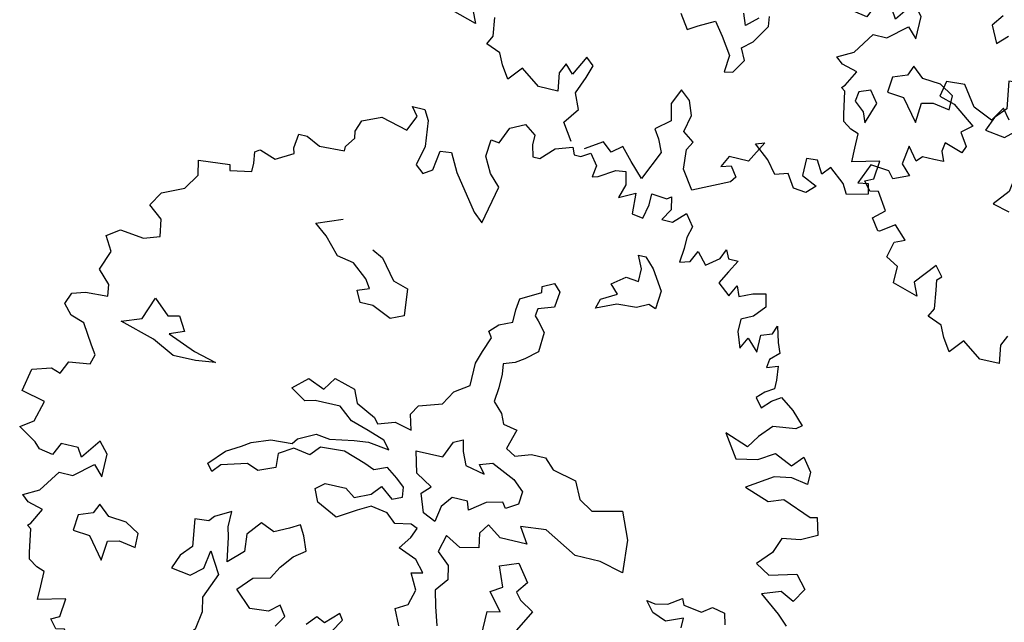
# Model space of a CAD drawing. Units: metres. Extents: x 1321 to 2593, y 364 to 646.
# Drawn here: x 2200 to 2206, y 379 to 382 of the extents above; entities that cross this region are included whole.
import ezdxf

# ---------------------------------------------------------------- set-up
doc = ezdxf.new("R2010")
doc.units = ezdxf.units.M
for name, color, linetype in [('BLUE', 5, 'Continuous'), ('G', 76, 'Continuous'), ('G1', 112, 'Continuous')]:
    doc.layers.add(name, color=color, linetype=linetype)

# ---------------------------------------------------------------- blocks, each defined once
blk = doc.blocks.new('TREE-1')
at = {"layer": 'G'}
for p, q in [((9.704, -7.995), (9.595, -8.14)), ((9.595, -8.14), (9.704, -8.353)), ((9.704, -8.353), (9.828, -8.229)), ((6.589, -8.853), (6.537, -8.709)), ((6.732, -8.728), (6.589, -8.853)), ((6.875, -8.801), (6.857, -8.676)), ((6.732, -9.032), (6.875, -8.801)), ((5.766, -8.889), (5.891, -9.069)), ((5.891, -9.069), (6.016, -8.996)), ((6.016, -8.996), (6.214, -8.889)), ((6.214, -8.889), (6.339, -9.051)), ((9.201, -8.96), (9.164, -9.157)), ((9.434, -8.944), (9.201, -8.96)), ((9.615, -9.193), (9.434, -8.944)), ((6.339, -9.051), (6.482, -9.267)), ((6.607, -9.139), (6.732, -9.032)), ((9.973, -9.121), (9.864, -9.302)), ((10.077, -9.25), (9.973, -9.121)), ((6.68, -9.282), (6.607, -9.139)), ((9.164, -9.157), (9.361, -9.214)), ((9.361, -9.214), (9.652, -9.427)), ((9.864, -9.302), (9.615, -9.193)), ((6.482, -9.267), (6.464, -9.48)), ((6.571, -9.462), (6.68, -9.282)), ((8.164, -9.337), (8.146, -9.462)), ((8.307, -9.282), (8.164, -9.337)), ((8.417, -9.426), (8.307, -9.282)), ((3.222, -9.447), (3.295, -9.608)), ((3.544, -9.712), (3.513, -9.479)), ((6.464, -9.48), (6.571, -9.462)), ((8.146, -9.462), (8.274, -9.569)), ((8.326, -9.697), (8.417, -9.426)), ((9.652, -9.427), (9.522, -9.536)), ((3.295, -9.608), (2.974, -9.515)), ((8.274, -9.569), (8.326, -9.697)), ((9.522, -9.536), (9.631, -9.696)), ((3.492, -9.821), (3.544, -9.712)), ((4.747, -9.696), (4.622, -9.945)), ((4.851, -9.785), (4.747, -9.696)), ((9.361, -9.712), (9.346, -9.821)), ((9.595, -9.785), (9.361, -9.712)), ((9.631, -9.696), (9.595, -9.785)), ((3.674, -9.894), (3.492, -9.821)), ((4.514, -9.836), (4.456, -9.966)), ((4.622, -9.945), (4.514, -9.836)), ((4.799, -9.945), (4.851, -9.785)), ((5.996, -9.821), (5.908, -10.018)), ((6.126, -9.93), (5.996, -9.821)), ((8.936, -9.857), (8.9, -10.091)), ((9.061, -10.018), (8.936, -9.857)), ((9.346, -9.821), (9.398, -9.945)), ((3.741, -10.034), (3.674, -9.894)), ((4.456, -9.966), (4.493, -10.194)), ((4.711, -10.163), (4.799, -9.945)), ((6.193, -10.106), (6.126, -9.93)), ((9.128, -9.945), (9.061, -10.018)), ((9.273, -9.945), (9.128, -9.945)), ((9.398, -9.945), (9.273, -9.945)), ((3.85, -10.194), (3.741, -10.034)), ((3.995, -10.018), (3.85, -10.194)), ((4.244, -10.194), (3.995, -10.018)), ((5.908, -10.018), (5.96, -10.231)), ((6.142, -10.324), (6.193, -10.106)), ((8.9, -10.091), (9.024, -10.215)), ((4.493, -10.194), (4.244, -10.194)), ((4.799, -10.36), (4.711, -10.163)), ((5.96, -10.231), (5.784, -10.376)), ((7.163, -10.231), (7.018, -10.5)), ((7.054, -10.267), (7.163, -10.231)), ((8.521, -10.194), (8.412, -10.449)), ((8.755, -10.215), (8.521, -10.194)), ((8.827, -10.303), (8.755, -10.215)), ((9.024, -10.215), (8.827, -10.303)), ((6.287, -10.428), (6.142, -10.324)), ((7.251, -10.428), (7.054, -10.267)), ((7.858, -10.288), (7.718, -10.303)), ((7.718, -10.303), (7.718, -10.521)), ((7.951, -10.449), (7.858, -10.288)), ((8.039, -10.34), (7.951, -10.449)), ((8.236, -10.5), (8.039, -10.34)), ((4.654, -10.557), (4.799, -10.36)), ((5.784, -10.376), (5.856, -10.485)), ((6.23, -10.537), (6.287, -10.428)), ((7.376, -10.589), (7.251, -10.428)), ((8.412, -10.449), (8.542, -10.428)), ((8.542, -10.428), (8.573, -10.557)), ((4.799, -10.77), (4.654, -10.557)), ((5.856, -10.485), (5.929, -10.646)), ((6.25, -10.786), (6.23, -10.537)), ((6.769, -10.5), (6.696, -10.646)), ((7.018, -10.5), (6.769, -10.5)), ((7.536, -10.537), (7.376, -10.589)), ((7.645, -10.698), (7.536, -10.537)), ((7.718, -10.521), (7.915, -10.609)), ((8.309, -10.625), (8.236, -10.5)), ((8.573, -10.557), (8.309, -10.625)), ((5.193, -10.682), (4.98, -10.822)), ((5.317, -10.786), (5.193, -10.682)), ((5.442, -10.682), (5.317, -10.786)), ((5.587, -10.843), (5.442, -10.682)), ((5.929, -10.646), (5.763, -11.019)), ((6.696, -10.646), (6.821, -10.609)), ((6.821, -10.609), (6.909, -10.734)), ((7.806, -10.718), (7.645, -10.698)), ((7.915, -10.609), (7.806, -10.718)), ((5.763, -11.019), (5.587, -10.843)), ((6.411, -11.019), (6.25, -10.786)), ((6.857, -10.806), (6.411, -11.019)), ((6.909, -10.734), (6.857, -10.806))]:
    blk.add_line(p, q, dxfattribs=at)
blk = doc.blocks.new('TREE-2')
at = {"layer": 'G1'}
for p, q in [((4.981, 0.143), (5.142, 0.143)), ((5.069, 0.034), (4.981, 0.143)), ((5.142, 0.143), (5.214, 0.018)), ((6.142, -0.054), (6.231, 0.158)), ((6.231, 0.158), (6.412, 0.246)), ((6.412, 0.246), (6.557, 0.143)), ((6.557, 0.143), (6.557, 0.018)), ((4.981, -0.163), (5.069, 0.034)), ((5.214, 0.018), (5.251, -0.309)), ((6.557, 0.018), (6.593, -0.127)), ((6.682, -0.127), (6.842, 0.034)), ((6.842, 0.034), (7.055, 0.106)), ((7.055, 0.106), (7.091, 0.018)), ((7.091, 0.018), (7.179, 0.018)), ((7.179, 0.018), (7.288, 0.086)), ((7.288, 0.086), (7.397, -0.054)), ((4.405, -0.179), (4.639, -0.075)), ((4.639, -0.075), (4.981, -0.163)), ((6.018, -0.252), (6.039, -0.039)), ((6.039, -0.039), (6.142, -0.054)), ((7.397, -0.054), (7.376, -0.2)), ((7.449, -0.179), (7.646, -0.054)), ((7.646, -0.054), (7.77, -0.039)), ((7.77, -0.039), (7.807, -0.2)), ((4.354, -0.324), (4.405, -0.179)), ((6.593, -0.127), (6.682, -0.127)), ((7.376, -0.2), (7.449, -0.179)), ((7.807, -0.2), (7.755, -0.376)), ((8.149, -0.236), (8.346, -0.252)), ((8.149, -0.376), (8.149, -0.236)), ((8.346, -0.252), (8.398, -0.215)), ((8.398, -0.215), (8.434, -0.376)), ((4.369, -0.412), (4.354, -0.324)), ((5.251, -0.309), (5.194, -0.558)), ((5.411, -0.573), (5.448, -0.324)), ((5.448, -0.324), (5.588, -0.309)), ((5.588, -0.309), (5.712, -0.537)), ((6.127, -0.449), (6.018, -0.252)), ((7.755, -0.376), (7.952, -0.272)), ((7.952, -0.272), (7.967, -0.537)), ((4.281, -0.537), (4.369, -0.412)), ((6.267, -0.594), (6.127, -0.449)), ((8.113, -0.558), (8.149, -0.376)), ((8.434, -0.376), (8.346, -0.521)), ((8.486, -0.521), (8.631, -0.376)), ((8.631, -0.376), (8.74, -0.521)), ((3.654, -0.703), (3.674, -0.521)), ((3.674, -0.521), (3.783, -0.521)), ((3.783, -0.521), (3.96, -0.609)), ((3.96, -0.609), (4.281, -0.594)), ((4.281, -0.594), (4.281, -0.537)), ((5.194, -0.558), (5.302, -0.646)), ((5.302, -0.646), (5.411, -0.573)), ((5.712, -0.537), (6.039, -0.967)), ((6.163, -1.076), (6.267, -0.594)), ((7.967, -0.537), (8.113, -0.558)), ((8.346, -0.521), (8.486, -0.521)), ((8.74, -0.521), (8.704, -0.666)), ((3.674, -0.77), (3.654, -0.703)), ((8.704, -0.666), (8.704, -0.807)), ((9.17, -0.827), (9.222, -0.703)), ((9.222, -0.703), (9.274, -0.807)), ((3.192, -0.864), (3.244, -0.827)), ((3.244, -0.827), (3.26, -0.827)), ((3.26, -0.827), (3.457, -0.895)), ((3.457, -0.895), (3.674, -0.77)), ((8.704, -0.807), (8.683, -0.988)), ((8.813, -0.952), (8.88, -0.807)), ((8.88, -0.807), (9.01, -0.952)), ((9.01, -0.952), (9.17, -0.827)), ((9.274, -0.807), (9.398, -0.807)), ((9.398, -0.807), (9.31, -0.967)), ((3.208, -1.004), (3.192, -0.864)), ((6.039, -0.967), (6.163, -1.076)), ((8.683, -0.988), (8.813, -0.952)), ((9.31, -0.967), (9.222, -1.128)), ((2.529, -1.128), (2.923, -1.092)), ((2.923, -1.092), (2.938, -1.164)), ((3.208, -1.113), (3.208, -1.004)), ((8.166, -1.022), (8.258, -1.022)), ((8.239, -1.18), (8.166, -1.022)), ((8.258, -1.022), (8.382, -1.147)), ((2.565, -1.31), (2.529, -1.128)), ((2.938, -1.164), (3.208, -1.113)), ((8.239, -1.342), (8.239, -1.18)), ((8.382, -1.147), (8.544, -1.397)), ((9.222, -1.128), (9.383, -1.258)), ((9.383, -1.258), (9.456, -1.113)), ((9.456, -1.113), (9.507, -1.237)), ((9.507, -1.237), (9.668, -1.164)), ((9.668, -1.164), (9.829, -1.128)), ((9.829, -1.128), (9.865, -1.289)), ((2.44, -1.507), (2.565, -1.31)), ((7.916, -1.451), (8.078, -1.323)), ((8.078, -1.323), (8.239, -1.342)), ((9.865, -1.289), (9.741, -1.434)), ((4.139, -1.558), (4.461, -1.433)), ((8.023, -1.558), (7.916, -1.451)), ((8.544, -1.397), (8.526, -1.628)), ((9.741, -1.434), (9.595, -1.507)), ((2.171, -1.631), (2.44, -1.507)), ((4.3, -1.683), (4.139, -1.558)), ((7.828, -1.665), (8.023, -1.558)), ((8.434, -1.595), (8.291, -1.665)), ((8.526, -1.628), (8.434, -1.595)), ((9.595, -1.507), (9.595, -1.668)), ((9.886, -1.647), (10.026, -1.595)), ((10.026, -1.595), (10.062, -1.486)), ((10.062, -1.486), (10.119, -1.683)), ((2.062, -1.813), (2.171, -1.631)), ((4.498, -1.896), (4.3, -1.683)), ((4.909, -1.72), (5.053, -1.79)), ((7.079, -1.68), (7.222, -1.61)), ((7.094, -1.753), (7.079, -1.68)), ((7.222, -1.61), (7.31, -1.698)), ((7.31, -1.698), (7.292, -1.896)), ((7.791, -1.79), (7.828, -1.665)), ((8.041, -1.683), (7.791, -1.79)), ((8.291, -1.665), (8.041, -1.683)), ((9.595, -1.668), (9.668, -1.865)), ((9.668, -1.865), (9.741, -1.719)), ((9.741, -1.719), (9.886, -1.865)), ((9.886, -1.865), (9.886, -1.647)), ((10.119, -1.683), (10.171, -1.813)), ((2.243, -1.953), (2.062, -1.813)), ((5.053, -1.79), (5.251, -2.04)), ((6.844, -1.896), (7.094, -1.753)), ((10.171, -1.813), (10.062, -1.917)), ((2.28, -2.171), (2.243, -1.953)), ((4.711, -1.933), (4.498, -1.896)), ((4.909, -2.095), (4.711, -1.933)), ((6.826, -2.04), (6.844, -1.896)), ((7.094, -1.966), (7.079, -2.058)), ((7.292, -1.896), (7.094, -1.966)), ((10.062, -1.917), (10.047, -2.025)), ((4.979, -2.201), (4.909, -2.095)), ((5.251, -2.04), (5.446, -2.095)), ((5.446, -2.095), (5.482, -2.436)), ((6.826, -2.201), (6.826, -2.04)), ((7.079, -2.058), (7.13, -2.11)), ((10.047, -2.025), (10.187, -1.974)), ((10.187, -1.974), (10.207, -2.15)), ((1.616, -2.311), (1.777, -2.202)), ((1.777, -2.202), (2.083, -2.238)), ((2.083, -2.238), (2.28, -2.171)), ((4.836, -2.256), (4.979, -2.201)), ((6.664, -2.271), (6.826, -2.201)), ((7.13, -2.11), (7.237, -2.235)), ((10.207, -2.15), (10.207, -2.259)), ((1.725, -2.492), (1.616, -2.311)), ((4.909, -2.399), (4.836, -2.256)), ((6.558, -2.378), (6.664, -2.271)), ((7.237, -2.235), (7.222, -2.488)), ((10.098, -2.331), (10.01, -2.42)), ((10.207, -2.259), (10.098, -2.331)), ((5.071, -2.399), (4.909, -2.399)), ((5.321, -2.506), (5.071, -2.399)), ((5.482, -2.436), (5.321, -2.506)), ((6.539, -2.646), (6.612, -2.451)), ((6.612, -2.451), (6.558, -2.378)), ((10.01, -2.42), (10.098, -2.529)), ((10.098, -2.529), (10.207, -2.42)), ((10.207, -2.42), (10.316, -2.347)), ((10.316, -2.347), (10.492, -2.472)), ((1.632, -2.741), (1.725, -2.492)), ((7.222, -2.488), (7.079, -2.613)), ((10.492, -2.472), (10.653, -2.632)), ((6.487, -2.808), (6.539, -2.646)), ((6.969, -2.683), (6.826, -2.738)), ((7.079, -2.613), (6.969, -2.683)), ((10.581, -2.689), (10.295, -2.726)), ((10.653, -2.632), (10.581, -2.689)), ((1.792, -2.902), (1.632, -2.741)), ((6.487, -3.094), (6.487, -2.808)), ((6.826, -2.738), (6.844, -2.863)), ((10.295, -2.726), (10.15, -2.886)), ((1.813, -3.047), (1.792, -2.902)), ((2.295, -3.222), (2.402, -2.936)), ((2.402, -2.936), (2.6, -3.116)), ((6.844, -2.863), (6.844, -3.042)), ((9.741, -2.938), (9.938, -3.224)), ((10.047, -3.047), (9.741, -2.938)), ((10.15, -2.886), (10.047, -3.047)), ((1.367, -3.115), (1.528, -3.063)), ((1.528, -3.063), (1.813, -3.047)), ((2.6, -3.116), (2.743, -3.079)), ((2.743, -3.079), (2.85, -3.259)), ((6.844, -3.042), (6.826, -3.219)), ((10.207, -3.172), (10.404, -3.047)), ((10.404, -3.047), (10.638, -3.151)), ((10.638, -3.151), (10.762, -3.011)), ((10.762, -3.011), (10.887, -3.172)), ((1.31, -3.26), (1.367, -3.115)), ((6.308, -3.219), (6.487, -3.094)), ((9.938, -3.224), (10.207, -3.172)), ((10.887, -3.172), (10.887, -3.333)), ((1.419, -3.384), (1.31, -3.26)), ((2.046, -3.314), (2.295, -3.222)), ((2.493, -3.439), (2.046, -3.314)), ((2.85, -3.259), (2.67, -3.329)), ((2.67, -3.329), (3.03, -3.472)), ((6.201, -3.399), (6.308, -3.219)), ((6.826, -3.219), (6.951, -3.347)), ((10.674, -3.296), (10.456, -3.333)), ((10.887, -3.333), (10.674, -3.296)), ((1.595, -3.441), (1.419, -3.384)), ((1.756, -3.69), (1.595, -3.441)), ((2.78, -3.582), (2.493, -3.439)), ((4.714, -3.561), (4.821, -3.399)), ((4.821, -3.399), (5.089, -3.472)), ((5.915, -3.49), (6.201, -3.399)), ((6.951, -3.347), (7.005, -3.472)), ((10.456, -3.333), (10.135, -3.545)), ((3.03, -3.472), (3.316, -3.545)), ((3.316, -3.545), (3.066, -3.582)), ((4.321, -3.634), (4.498, -3.472)), ((4.498, -3.472), (4.714, -3.561)), ((5.089, -3.472), (5.162, -3.634)), ((5.842, -3.615), (5.915, -3.49)), ((7.005, -3.472), (7.185, -3.506)), ((7.185, -3.506), (7.112, -3.759)), ((10.135, -3.545), (10.456, -3.654)), ((1.829, -3.799), (1.756, -3.69)), ((3.066, -3.582), (2.78, -3.582)), ((4.516, -3.759), (4.321, -3.634)), ((5.162, -3.634), (5.412, -3.759)), ((5.896, -3.81), (5.842, -3.615)), ((10.456, -3.654), (10.638, -3.582)), ((10.638, -3.582), (11.011, -3.727)), ((1.792, -3.924), (1.829, -3.799)), ((4.641, -3.722), (4.516, -3.759)), ((4.964, -3.722), (4.641, -3.722)), ((5.144, -3.865), (4.964, -3.722)), ((5.412, -3.759), (5.467, -3.829)), ((5.467, -3.829), (5.68, -3.759)), ((5.68, -3.759), (5.896, -3.81)), ((6.448, -3.832), (6.558, -3.777)), ((6.558, -3.777), (6.591, -3.92)), ((7.112, -3.759), (7.237, -3.829)), ((7.237, -3.829), (7.435, -3.759)), ((7.435, -3.759), (7.615, -3.759)), ((7.615, -3.759), (7.74, -3.884)), ((11.011, -3.727), (11.099, -3.706)), ((11.099, -3.706), (11.156, -3.924)), ((1.528, -3.96), (1.792, -3.924)), ((5.375, -3.935), (5.144, -3.865)), ((5.592, -4.009), (5.375, -3.935)), ((6.36, -4.045), (6.448, -3.832)), ((6.591, -3.92), (6.664, -4.082)), ((7.74, -3.884), (8.044, -3.954)), ((11.156, -3.924), (10.959, -4.028)), ((1.455, -4.121), (1.528, -3.96)), ((5.68, -4.115), (5.592, -4.009)), ((6.018, -4.045), (6.36, -4.045)), ((6.091, -4.316), (6.018, -4.045)), ((6.826, -4.03), (6.987, -3.975)), ((6.914, -4.137), (6.826, -4.03)), ((6.987, -3.975), (7.289, -4.118)), ((8.044, -3.954), (8.151, -4.17)), ((10.726, -4.064), (10.653, -4.261)), ((10.959, -4.028), (10.726, -4.064)), ((1.041, -4.443), (1.098, -4.157)), ((1.098, -4.157), (1.331, -4.085)), ((1.331, -4.085), (1.455, -4.121)), ((4.535, -4.24), (4.751, -4.133)), ((4.751, -4.133), (4.928, -4.152)), ((4.928, -4.152), (5.232, -4.097)), ((5.232, -4.097), (5.412, -4.079)), ((5.412, -4.079), (5.68, -4.115)), ((6.664, -4.082), (6.914, -4.137)), ((7.289, -4.118), (7.432, -4.243)), ((8.151, -4.17), (8.331, -4.277)), ((8.331, -4.277), (8.705, -4.188)), ((8.705, -4.188), (8.849, -4.527)), ((4.212, -4.332), (4.483, -4.313)), ((4.483, -4.313), (4.535, -4.24)), ((4.839, -4.277), (4.733, -4.402)), ((5.144, -4.258), (4.839, -4.277)), ((5.43, -4.35), (5.144, -4.258)), ((6.305, -4.441), (6.091, -4.316)), ((7.432, -4.243), (7.417, -4.405)), ((10.653, -4.261), (10.492, -4.443)), ((3.874, -4.493), (3.98, -4.42)), ((3.98, -4.42), (4.212, -4.332)), ((4.516, -4.365), (4.34, -4.475)), ((4.733, -4.402), (4.516, -4.365)), ((5.555, -4.402), (5.43, -4.35)), ((5.717, -4.332), (5.555, -4.402)), ((5.86, -4.438), (5.717, -4.332)), ((5.967, -4.527), (5.86, -4.438)), ((7.219, -4.423), (7.021, -4.475)), ((7.273, -4.493), (7.219, -4.423)), ((7.417, -4.405), (7.273, -4.493)), ((1.346, -4.515), (1.041, -4.443)), ((1.274, -4.78), (1.346, -4.515)), ((3.694, -4.6), (3.874, -4.493)), ((4.34, -4.475), (4.355, -4.652)), ((5.985, -4.652), (5.967, -4.527)), ((6.198, -4.548), (6.305, -4.441)), ((6.286, -4.78), (6.198, -4.548)), ((6.591, -4.511), (6.484, -4.655)), ((6.789, -4.511), (6.591, -4.511)), ((6.826, -4.618), (6.789, -4.511)), ((7.021, -4.475), (6.826, -4.618)), ((8.849, -4.527), (8.885, -4.941)), ((10.492, -4.443), (10.674, -4.551)), ((10.674, -4.551), (11.011, -4.458)), ((11.011, -4.458), (11.156, -4.619)), ((3.514, -4.795), (3.694, -4.6)), ((4.355, -4.652), (4.142, -4.743)), ((5.592, -4.706), (5.698, -4.582)), ((5.698, -4.582), (5.86, -4.706)), ((5.86, -4.706), (5.985, -4.652)), ((6.484, -4.655), (6.448, -4.853)), ((7.828, -4.636), (7.508, -4.67)), ((7.508, -4.67), (7.633, -4.868)), ((8.258, -4.868), (7.828, -4.636)), ((11.156, -4.619), (11.047, -4.8)), ((1.113, -4.889), (1.274, -4.78)), ((3.587, -4.886), (3.514, -4.795)), ((3.675, -4.78), (3.587, -4.886)), ((3.998, -4.688), (3.675, -4.78)), ((4.142, -4.743), (3.998, -4.688)), ((4.894, -4.795), (5.001, -4.706)), ((4.964, -4.956), (4.894, -4.795)), ((5.001, -4.706), (5.269, -4.706)), ((5.269, -4.706), (5.394, -4.795)), ((5.394, -4.795), (5.592, -4.706)), ((6.448, -4.853), (6.286, -4.78)), ((7.112, -4.743), (7.024, -4.868)), ((7.292, -4.868), (7.112, -4.743)), ((10.871, -4.712), (10.638, -4.8)), ((10.638, -4.8), (10.902, -4.998)), ((11.047, -4.8), (10.871, -4.712)), ((1.346, -5.034), (1.113, -4.889)), ((2.135, -4.837), (1.953, -5.086)), ((2.259, -4.977), (2.135, -4.837)), ((5.628, -4.85), (5.467, -4.941)), ((5.842, -4.886), (5.628, -4.85)), ((5.967, -4.993), (5.842, -4.886)), ((7.024, -4.868), (7.06, -5.048)), ((7.633, -4.868), (7.292, -4.868)), ((8.58, -4.868), (8.258, -4.868)), ((8.885, -4.941), (8.58, -4.868)), ((1.419, -5.107), (1.346, -5.034)), ((1.668, -4.977), (1.595, -5.138)), ((1.886, -4.977), (1.668, -4.977)), ((1.953, -5.086), (1.886, -4.977)), ((2.259, -5.267), (2.259, -4.977)), ((5.232, -5.084), (4.964, -4.956)), ((5.467, -4.941), (5.232, -5.084)), ((6.165, -4.956), (5.967, -4.993)), ((6.253, -4.993), (6.165, -4.956)), ((6.201, -5.118), (6.253, -4.993)), ((6.631, -4.993), (6.576, -5.209)), ((6.826, -5.1), (6.631, -4.993)), ((7.06, -5.048), (6.826, -5.1)), ((10.902, -4.998), (11.032, -5.122)), ((1.595, -5.138), (1.419, -5.107)), ((1.901, -5.335), (2.135, -5.138)), ((2.135, -5.138), (2.259, -5.267)), ((6.091, -5.279), (6.201, -5.118)), ((7.362, -5.209), (7.593, -5.121)), ((7.593, -5.121), (7.755, -5.337)), ((9.528, -5.194), (9.689, -5.084)), ((9.689, -5.084), (9.726, -5.158)), ((9.726, -5.158), (9.958, -5.194)), ((9.958, -5.194), (10.082, -5.103)), ((10.082, -5.103), (10.244, -5.139)), ((10.244, -5.139), (10.28, -5.283)), ((4.821, -5.283), (4.693, -5.353)), ((4.891, -5.407), (4.821, -5.283)), ((6.326, -5.371), (6.091, -5.279)), ((6.576, -5.209), (6.737, -5.353)), ((7.468, -5.462), (7.362, -5.209)), ((9.366, -5.337), (9.26, -5.209)), ((9.26, -5.209), (9.366, -5.228)), ((9.366, -5.228), (9.528, -5.194)), ((1.543, -5.604), (1.725, -5.335)), ((1.725, -5.335), (1.901, -5.335)), ((3.746, -5.426), (3.691, -5.496)), ((3.944, -5.319), (3.746, -5.426)), ((3.944, -5.514), (3.944, -5.319)), ((4.337, -5.371), (4.193, -5.551)), ((4.516, -5.444), (4.337, -5.371)), ((4.693, -5.353), (4.516, -5.444)), ((4.964, -5.587), (4.891, -5.407)), ((6.451, -5.514), (6.326, -5.371)), ((6.737, -5.353), (6.774, -5.529)), ((7.755, -5.337), (7.648, -5.481)), ((9.546, -5.407), (9.366, -5.337)), ((9.759, -5.319), (9.546, -5.407)), ((9.759, -5.444), (9.759, -5.319)), ((3.691, -5.496), (3.514, -5.514)), ((3.514, -5.514), (3.566, -5.856)), ((3.977, -5.639), (3.944, -5.514)), ((6.308, -5.548), (6.451, -5.514)), ((6.414, -5.746), (6.308, -5.548)), ((6.774, -5.529), (6.649, -5.691)), ((7.325, -5.551), (7.468, -5.462)), ((7.648, -5.481), (7.718, -5.569)), ((1.346, -5.713), (1.543, -5.604)), ((2.314, -5.606), (2.259, -5.731)), ((2.457, -5.731), (2.314, -5.606)), ((4.032, -5.944), (3.977, -5.639)), ((4.193, -5.551), (4.212, -5.767)), ((4.821, -5.694), (4.964, -5.587)), ((7.505, -5.767), (7.325, -5.551)), ((7.718, -5.569), (7.898, -5.676)), ((1.435, -5.786), (1.346, -5.713)), ((1.632, -5.838), (1.435, -5.786)), ((2.259, -5.731), (2.082, -5.801)), ((2.688, -5.749), (2.457, -5.731)), ((2.868, -5.856), (2.688, -5.749)), ((4.212, -5.767), (4.032, -5.944)), ((4.693, -5.856), (4.821, -5.694)), ((6.36, -5.944), (6.414, -5.746)), ((6.649, -5.691), (6.701, -5.889)), ((7.344, -5.801), (7.505, -5.767)), ((7.898, -5.676), (7.755, -5.944)), ((1.528, -6.035), (1.632, -5.838)), ((2.082, -5.801), (2.064, -5.999)), ((2.868, -6.035), (2.868, -5.856)), ((3.566, -5.856), (3.441, -5.999)), ((3.764, -6.087), (3.8, -5.856)), ((3.8, -5.856), (3.962, -6.124)), ((4.605, -6.017), (4.693, -5.856)), ((6.701, -5.889), (6.774, -6.121)), ((7.344, -6.124), (7.344, -5.801)), ((1.492, -6.071), (1.528, -6.035)), ((2.064, -5.999), (2.277, -6.017)), ((2.277, -6.017), (2.493, -6.285)), ((2.493, -6.285), (2.512, -6.035)), ((2.512, -6.035), (2.655, -5.999)), ((2.655, -5.999), (2.868, -6.035)), ((3.441, -5.999), (3.371, -6.179)), ((4.391, -6.069), (4.605, -6.017)), ((6.216, -6.032), (6.36, -5.944)), ((6.308, -6.23), (6.216, -6.032)), ((1.543, -6.108), (1.492, -6.071)), ((1.595, -6.393), (1.543, -6.108)), ((3.621, -6.212), (3.764, -6.087)), ((3.962, -6.124), (3.834, -6.447)), ((4.23, -6.249), (4.391, -6.069)), ((3.371, -6.179), (3.621, -6.212)), ((4.443, -6.447), (4.23, -6.249)), ((5.552, -6.249), (5.394, -6.41)), ((5.607, -6.322), (5.552, -6.249)), ((1.616, -6.481), (1.595, -6.393)), ((4.803, -6.322), (4.678, -6.429)), ((4.891, -6.447), (4.803, -6.322)), ((5.284, -6.355), (5.177, -6.483)), ((5.394, -6.41), (5.284, -6.355)), ((5.5, -6.499), (5.607, -6.322)), ((1.725, -6.554), (1.616, -6.481)), ((3.834, -6.447), (3.87, -6.627)), ((4.678, -6.429), (4.443, -6.447)), ((4.803, -6.59), (4.891, -6.447)), ((1.829, -6.59), (1.725, -6.554)), ((1.829, -6.772), (1.829, -6.59)), ((3.87, -6.627), (3.834, -6.858)), ((1.829, -6.948), (1.829, -6.772)), ((2.171, -6.86), (1.829, -6.948)), ((2.15, -7.093), (2.171, -6.86)), ((3.834, -6.858), (3.675, -7.056)), ((2.046, -7.145), (2.15, -7.093)), ((2.135, -7.254), (2.046, -7.145)), ((3.675, -7.056), (3.889, -7.108)), ((2.243, -7.233), (2.135, -7.254)), ((2.383, -7.451), (2.243, -7.233)), ((2.243, -7.575), (2.383, -7.451)), ((2.347, -7.716), (2.243, -7.575)), ((2.544, -7.591), (2.368, -7.716)), ((2.705, -7.752), (2.544, -7.591)), ((2.368, -7.716), (2.347, -7.716)), ((2.58, -7.809), (2.705, -7.752)), ((2.529, -8.006), (2.58, -7.809)), ((2.689, -8.094), (2.529, -8.006)), ((3.156, -7.97), (2.938, -8.239)), ((3.26, -8.094), (3.156, -7.97)), ((2.689, -8.307), (2.689, -8.094)), ((3.208, -8.146), (3.26, -8.094)), ((2.938, -8.239), (3.011, -8.4)), ((3.229, -8.271), (3.208, -8.146)), ((3.011, -8.4), (2.689, -8.307)), ((3.26, -8.504), (3.229, -8.271)), ((3.208, -8.613), (3.26, -8.504)), ((3.389, -8.685), (3.208, -8.613)), ((4.229, -8.628), (4.172, -8.758)), ((3.457, -8.826), (3.389, -8.685)), ((3.566, -8.986), (3.457, -8.826)), ((3.711, -8.81), (3.566, -8.986)), ((3.96, -8.986), (3.711, -8.81)), ((4.172, -8.758), (4.208, -8.986)), ((4.208, -8.986), (3.96, -8.986))]:
    blk.add_line(p, q, dxfattribs=at)

msp = doc.modelspace()

# ---------------------------------------------------------------- block references
at = {"layer": 'BLUE', "xscale": 0.4999999999999368, "yscale": 0.5, "zscale": 0.5, "rotation": 346.7280989015248}
for name, p in [('TREE-1', (2202.1472, 387.419)), ('TREE-2', (2204.9109, 385.0914)), ('TREE-2', (2199.8121, 382.3487))]:
    msp.add_blockref(name, p, dxfattribs=at)

doc.saveas('drawing.dxf')
